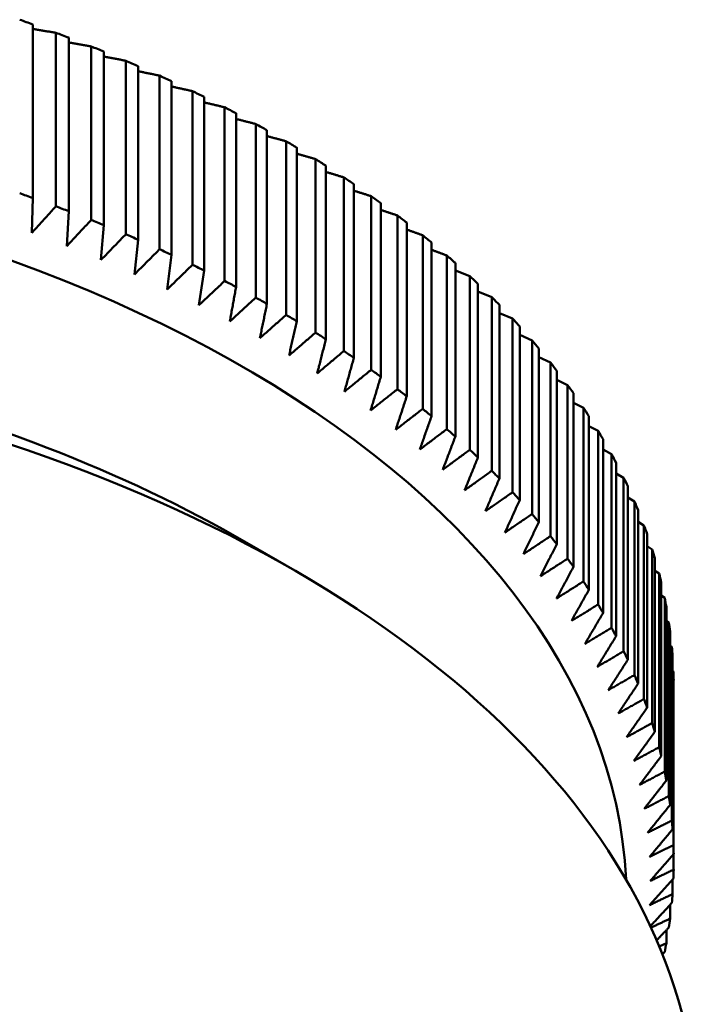
# Model space of a CAD drawing. Units: millimetres. Extents: x 0 to 105, y 0 to 149.
# Drawn here: x 91 to 92, y 100 to 102 of the extents above; entities that cross this region are included whole.
import ezdxf

# ---------------------------------------------------------------- set-up
doc = ezdxf.new("R2010")
doc.units = ezdxf.units.MM
doc.header["$LTSCALE"] = 0.5
doc.layers.add('Sichtbar (ISO)', color=7, linetype='Continuous', lineweight=50)

msp = doc.modelspace()

# ---------------------------------------------------------------- linework, layer by layer
at = {"layer": 'Sichtbar (ISO)'}
for p, q in [((90.96, 101.5483), (90.96, 101.9162)), ((91.0086, 101.8985), (91.0086, 101.5306)), ((91.036, 101.5202), (91.036, 101.8881)), ((91.0836, 101.8695), (91.0836, 101.5016)), ((91.1104, 101.4907), (91.1104, 101.8586)), ((91.1569, 101.8391), (91.1569, 101.4712)), ((91.1831, 101.4599), (91.1831, 101.8278)), ((91.2286, 101.8075), (91.2286, 101.4396)), ((91.2542, 101.4278), (91.2542, 101.7957)), ((91.2985, 101.7746), (91.2985, 101.4067)), ((91.3234, 101.3944), (91.3234, 101.7623)), ((91.3666, 101.7404), (91.3666, 101.3725)), ((91.3908, 101.3598), (91.3908, 101.7277)), ((91.4328, 101.705), (91.4328, 101.3371)), ((91.4563, 101.324), (91.4563, 101.6919)), ((91.497, 101.6684), (91.497, 101.3005)), ((91.5198, 101.287), (91.5198, 101.6549)), ((91.5592, 101.6307), (91.5592, 101.2628)), ((91.5813, 101.2489), (91.5813, 101.6168)), ((91.6194, 101.5919), (91.6194, 101.224)), ((91.6406, 101.2097), (91.6406, 101.5776)), ((90.9576, 101.4743), (90.96, 101.5483)), ((91.6773, 101.552), (91.6773, 101.1841)), ((91.6978, 101.1694), (91.6978, 101.5373)), ((91.0317, 101.4463), (91.036, 101.5202)), ((91.7331, 101.5111), (91.7331, 101.1432)), ((91.7527, 101.1281), (91.7527, 101.496)), ((91.1043, 101.4169), (91.1104, 101.4907)), ((91.1753, 101.3862), (91.1831, 101.4599)), ((91.7866, 101.4692), (91.7866, 101.1013)), ((91.8054, 101.0859), (91.8054, 101.4538)), ((91.2446, 101.3542), (91.2542, 101.4278)), ((91.8378, 101.4264), (91.8378, 101.0585)), ((91.8558, 101.0427), (91.8558, 101.4106)), ((91.3121, 101.321), (91.3234, 101.3944)), ((91.8558, 101.3945), (91.8866, 101.3826)), ((91.8866, 101.3826), (91.8866, 101.0147)), ((91.9037, 100.9986), (91.9037, 101.3665)), ((91.9037, 101.3498), (91.933, 101.338)), ((91.933, 101.338), (91.933, 100.9701)), ((91.9492, 100.9537), (91.9492, 101.3216)), ((91.9492, 101.3043), (91.977, 101.2926)), ((91.977, 101.2926), (91.977, 100.9247)), ((91.9923, 100.908), (91.9923, 101.2759)), ((91.9923, 101.2579), (92.0184, 101.2464)), ((92.0184, 101.2464), (92.0184, 100.8785)), ((92.0328, 100.8615), (92.0328, 101.2294)), ((92.0328, 101.2107), (92.0574, 101.1994)), ((92.0574, 101.1994), (92.0574, 100.8315)), ((92.0708, 100.8143), (92.0708, 101.1822)), ((92.0708, 101.1628), (92.0937, 101.1518)), ((92.0937, 101.1518), (92.0937, 100.7839)), ((92.1062, 100.7665), (92.1062, 101.1344)), ((92.1062, 101.1142), (92.1274, 101.1036)), ((92.1274, 101.1036), (92.1274, 100.7357)), ((92.139, 100.718), (92.139, 101.0859)), ((92.139, 101.0649), (92.1585, 101.0547)), ((92.1585, 101.0547), (92.1585, 100.6868)), ((92.1691, 100.669), (92.1691, 101.0369)), ((92.1691, 101.015), (92.1869, 101.0054)), ((92.1869, 101.0054), (92.1869, 100.6375)), ((92.1965, 100.6194), (92.1965, 100.9873)), ((92.1965, 100.9646), (92.2126, 100.9555)), ((92.2126, 100.9555), (92.2126, 100.5876)), ((92.2212, 100.5694), (92.2212, 100.9373)), ((92.2212, 100.9136), (92.2356, 100.9052)), ((92.2356, 100.9052), (92.2356, 100.5373)), ((92.2432, 100.519), (92.2432, 100.8869)), ((92.2432, 100.8622), (92.2558, 100.8545)), ((92.2558, 100.8545), (92.2558, 100.4866)), ((92.2624, 100.4681), (92.2624, 100.836)), ((91.4136, 100.8176), (91.5201, 100.7558)), ((92.2624, 100.8103), (92.2732, 100.8035)), ((92.2732, 100.8035), (92.2732, 100.4356)), ((92.2788, 100.417), (92.2788, 100.7849)), ((92.2788, 100.7581), (92.2878, 100.7521)), ((92.2878, 100.7521), (92.2878, 100.3842)), ((92.2924, 100.3656), (92.2924, 100.7335)), ((92.2924, 100.7055), (92.2997, 100.7006)), ((92.2997, 100.7006), (92.2997, 100.3327)), ((92.3032, 100.3139), (92.3032, 100.6818)), ((92.3032, 100.6527), (92.3087, 100.6488)), ((92.3087, 100.6488), (92.3087, 100.2809)), ((92.3112, 100.2621), (92.3112, 100.63)), ((92.3112, 100.5996), (92.3148, 100.5969)), ((92.3148, 100.5969), (92.3148, 100.229)), ((92.3164, 100.2102), (92.3164, 100.5781)), ((92.3164, 100.5464), (92.3182, 100.545)), ((92.3182, 100.545), (92.3182, 100.1771)), ((92.3187, 100.1582), (92.3187, 100.5261)), ((92.3187, 100.1582), (92.3187, 100.1251)), ((92.3164, 100.1042), (92.3164, 100.0731)), ((92.3112, 100.0503), (92.3112, 100.0211)), ((92.3032, 99.9967), (92.3032, 99.9693)), ((92.3032, 99.9693), (92.2881, 99.9623)), ((92.2949, 99.9458), (92.2997, 99.9506))]:
    msp.add_line(p, q, dxfattribs=at)
at = {"layer": 'Sichtbar (ISO)', "flags": 128}
for points in [[(90.96, 101.9063), (90.962, 101.906), (90.964, 101.9057), (90.966, 101.9053), (90.968, 101.905), (90.97, 101.9047), (90.972, 101.9044), (90.9741, 101.904), (90.9761, 101.9037), (90.9781, 101.9034), (90.9801, 101.9031), (90.9822, 101.9027), (90.9842, 101.9024), (90.9862, 101.9021), (90.9882, 101.9018), (90.9903, 101.9014), (90.9923, 101.9011), (90.9943, 101.9008), (90.9964, 101.9004), (90.9984, 101.9001), (91.0004, 101.8998), (91.0025, 101.8994), (91.0045, 101.8991), (91.0065, 101.8988), (91.0086, 101.8985)], [(91.036, 101.8779), (91.0379, 101.8775), (91.0399, 101.8772), (91.0419, 101.8769), (91.0438, 101.8765), (91.0458, 101.8762), (91.0478, 101.8758), (91.0498, 101.8755), (91.0517, 101.8751), (91.0537, 101.8748), (91.0557, 101.8744), (91.0577, 101.8741), (91.0597, 101.8737), (91.0616, 101.8734), (91.0636, 101.873), (91.0656, 101.8727), (91.0676, 101.8723), (91.0696, 101.872), (91.0716, 101.8716), (91.0736, 101.8712), (91.0756, 101.8709), (91.0776, 101.8705), (91.0796, 101.8702), (91.0816, 101.8698), (91.0836, 101.8695)], [(91.1104, 101.8481), (91.1123, 101.8477), (91.1142, 101.8474), (91.1161, 101.847), (91.1181, 101.8466), (91.12, 101.8463), (91.1219, 101.8459), (91.1239, 101.8455), (91.1258, 101.8451), (91.1277, 101.8448), (91.1297, 101.8444), (91.1316, 101.844), (91.1336, 101.8436), (91.1355, 101.8433), (91.1374, 101.8429), (91.1394, 101.8425), (91.1413, 101.8422), (91.1433, 101.8418), (91.1452, 101.8414), (91.1472, 101.841), (91.1491, 101.8406), (91.1511, 101.8403), (91.153, 101.8399), (91.155, 101.8395), (91.1569, 101.8391)], [(91.1831, 101.817), (91.185, 101.8166), (91.1869, 101.8162), (91.1888, 101.8158), (91.1907, 101.8154), (91.1925, 101.815), (91.1944, 101.8146), (91.1963, 101.8142), (91.1982, 101.8138), (91.2001, 101.8134), (91.202, 101.813), (91.2039, 101.8126), (91.2058, 101.8123), (91.2077, 101.8119), (91.2096, 101.8115), (91.2115, 101.8111), (91.2134, 101.8107), (91.2153, 101.8103), (91.2172, 101.8099), (91.2191, 101.8095), (91.221, 101.8091), (91.2229, 101.8087), (91.2248, 101.8083), (91.2267, 101.8079), (91.2286, 101.8075)], [(91.2542, 101.7845), (91.256, 101.7841), (91.2579, 101.7837), (91.2597, 101.7833), (91.2615, 101.7828), (91.2634, 101.7824), (91.2652, 101.782), (91.267, 101.7816), (91.2689, 101.7812), (91.2707, 101.7808), (91.2726, 101.7804), (91.2744, 101.78), (91.2763, 101.7796), (91.2781, 101.7791), (91.28, 101.7787), (91.2818, 101.7783), (91.2837, 101.7779), (91.2855, 101.7775), (91.2874, 101.7771), (91.2892, 101.7767), (91.2911, 101.7762), (91.293, 101.7758), (91.2948, 101.7754), (91.2967, 101.775), (91.2985, 101.7746)], [(91.3234, 101.7507), (91.3252, 101.7503), (91.327, 101.7499), (91.3288, 101.7494), (91.3306, 101.749), (91.3324, 101.7486), (91.3342, 101.7482), (91.336, 101.7477), (91.3378, 101.7473), (91.3396, 101.7469), (91.3414, 101.7464), (91.3432, 101.746), (91.345, 101.7456), (91.3468, 101.7452), (91.3486, 101.7447), (91.3504, 101.7443), (91.3522, 101.7439), (91.354, 101.7434), (91.3558, 101.743), (91.3576, 101.7426), (91.3594, 101.7421), (91.3612, 101.7417), (91.363, 101.7413), (91.3648, 101.7408), (91.3666, 101.7404)], [(91.3908, 101.7157), (91.3926, 101.7153), (91.3943, 101.7148), (91.3961, 101.7144), (91.3978, 101.7139), (91.3995, 101.7135), (91.4013, 101.713), (91.403, 101.7126), (91.4048, 101.7122), (91.4065, 101.7117), (91.4083, 101.7113), (91.41, 101.7108), (91.4118, 101.7104), (91.4135, 101.7099), (91.4153, 101.7095), (91.417, 101.709), (91.4188, 101.7086), (91.4205, 101.7081), (91.4223, 101.7077), (91.424, 101.7073), (91.4258, 101.7068), (91.4275, 101.7064), (91.4293, 101.7059), (91.4311, 101.7055), (91.4328, 101.705)], [(91.4563, 101.6795), (91.458, 101.679), (91.4597, 101.6785), (91.4614, 101.6781), (91.4631, 101.6776), (91.4648, 101.6772), (91.4665, 101.6767), (91.4681, 101.6763), (91.4698, 101.6758), (91.4715, 101.6753), (91.4732, 101.6749), (91.4749, 101.6744), (91.4766, 101.674), (91.4783, 101.6735), (91.48, 101.6731), (91.4817, 101.6726), (91.4834, 101.6721), (91.4851, 101.6717), (91.4868, 101.6712), (91.4885, 101.6708), (91.4902, 101.6703), (91.4919, 101.6698), (91.4936, 101.6694), (91.4953, 101.6689), (91.497, 101.6684)], [(91.5198, 101.642), (91.5215, 101.6416), (91.5231, 101.6411), (91.5247, 101.6406), (91.5264, 101.6402), (91.528, 101.6397), (91.5296, 101.6392), (91.5313, 101.6387), (91.5329, 101.6383), (91.5346, 101.6378), (91.5362, 101.6373), (91.5378, 101.6369), (91.5395, 101.6364), (91.5411, 101.6359), (91.5428, 101.6355), (91.5444, 101.635), (91.546, 101.6345), (91.5477, 101.634), (91.5493, 101.6336), (91.551, 101.6331), (91.5526, 101.6326), (91.5543, 101.6322), (91.5559, 101.6317), (91.5576, 101.6312), (91.5592, 101.6307)], [(91.5813, 101.6034), (91.5829, 101.603), (91.5844, 101.6025), (91.586, 101.602), (91.5876, 101.6015), (91.5892, 101.601), (91.5908, 101.6006), (91.5923, 101.6001), (91.5939, 101.5996), (91.5955, 101.5991), (91.5971, 101.5987), (91.5987, 101.5982), (91.6003, 101.5977), (91.6018, 101.5972), (91.6034, 101.5967), (91.605, 101.5963), (91.6066, 101.5958), (91.6082, 101.5953), (91.6098, 101.5948), (91.6114, 101.5943), (91.613, 101.5938), (91.6146, 101.5934), (91.6162, 101.5929), (91.6178, 101.5924), (91.6194, 101.5919)], [(91.6406, 101.5637), (91.6421, 101.5632), (91.6437, 101.5628), (91.6452, 101.5623), (91.6467, 101.5618), (91.6482, 101.5613), (91.6498, 101.5608), (91.6513, 101.5603), (91.6528, 101.5598), (91.6543, 101.5594), (91.6559, 101.5589), (91.6574, 101.5584), (91.6589, 101.5579), (91.6604, 101.5574), (91.662, 101.5569), (91.6635, 101.5564), (91.665, 101.556), (91.6666, 101.5555), (91.6681, 101.555), (91.6696, 101.5545), (91.6712, 101.554), (91.6727, 101.5535), (91.6742, 101.553), (91.6758, 101.5525), (91.6773, 101.552)], [(91.0086, 101.5306), (91.0064, 101.5282), (91.0043, 101.5258), (91.0022, 101.5235), (91, 101.5211), (90.9979, 101.5187), (90.9957, 101.5164), (90.9936, 101.514), (90.9915, 101.5117), (90.9893, 101.5093), (90.9872, 101.507), (90.9851, 101.5046), (90.983, 101.5023), (90.9808, 101.4999), (90.9787, 101.4976), (90.9766, 101.4953), (90.9745, 101.4929), (90.9724, 101.4906), (90.9702, 101.4883), (90.9681, 101.4859), (90.966, 101.4836), (90.9639, 101.4813), (90.9618, 101.479), (90.9597, 101.4766), (90.9576, 101.4743)], [(91.6978, 101.5229), (91.6993, 101.5225), (91.7007, 101.522), (91.7022, 101.5215), (91.7036, 101.521), (91.7051, 101.5205), (91.7066, 101.52), (91.708, 101.5195), (91.7095, 101.519), (91.711, 101.5185), (91.7124, 101.518), (91.7139, 101.5175), (91.7154, 101.5171), (91.7169, 101.5166), (91.7183, 101.5161), (91.7198, 101.5156), (91.7213, 101.5151), (91.7227, 101.5146), (91.7242, 101.5141), (91.7257, 101.5136), (91.7272, 101.5131), (91.7286, 101.5126), (91.7301, 101.5121), (91.7316, 101.5116), (91.7331, 101.5111)], [(91.0836, 101.5016), (91.0814, 101.4992), (91.0792, 101.4969), (91.077, 101.4946), (91.0749, 101.4923), (91.0727, 101.4899), (91.0705, 101.4876), (91.0684, 101.4853), (91.0662, 101.483), (91.064, 101.4807), (91.0619, 101.4784), (91.0597, 101.4761), (91.0575, 101.4738), (91.0554, 101.4715), (91.0532, 101.4692), (91.0511, 101.4669), (91.0489, 101.4646), (91.0468, 101.4623), (91.0446, 101.46), (91.0425, 101.4577), (91.0403, 101.4554), (91.0382, 101.4531), (91.036, 101.4508), (91.0339, 101.4485), (91.0317, 101.4463)], [(91.7527, 101.4811), (91.7541, 101.4806), (91.7556, 101.4801), (91.757, 101.4797), (91.7584, 101.4792), (91.7598, 101.4787), (91.7612, 101.4782), (91.7626, 101.4777), (91.764, 101.4772), (91.7654, 101.4767), (91.7668, 101.4762), (91.7682, 101.4757), (91.7696, 101.4752), (91.771, 101.4747), (91.7724, 101.4742), (91.7739, 101.4737), (91.7753, 101.4732), (91.7767, 101.4727), (91.7781, 101.4722), (91.7795, 101.4717), (91.7809, 101.4712), (91.7823, 101.4707), (91.7837, 101.4702), (91.7852, 101.4697), (91.7866, 101.4692)], [(91.1569, 101.4712), (91.1547, 101.4689), (91.1525, 101.4667), (91.1503, 101.4644), (91.1481, 101.4621), (91.1459, 101.4598), (91.1437, 101.4575), (91.1415, 101.4553), (91.1393, 101.453), (91.1371, 101.4507), (91.1349, 101.4484), (91.1327, 101.4462), (91.1305, 101.4439), (91.1283, 101.4416), (91.1262, 101.4394), (91.124, 101.4371), (91.1218, 101.4349), (91.1196, 101.4326), (91.1174, 101.4304), (91.1152, 101.4281), (91.1131, 101.4259), (91.1109, 101.4236), (91.1087, 101.4214), (91.1065, 101.4191), (91.1043, 101.4169)], [(91.2286, 101.4396), (91.2264, 101.4373), (91.2241, 101.4351), (91.2219, 101.4329), (91.2197, 101.4306), (91.2174, 101.4284), (91.2152, 101.4261), (91.213, 101.4239), (91.2107, 101.4217), (91.2085, 101.4194), (91.2063, 101.4172), (91.2041, 101.415), (91.2019, 101.4127), (91.1996, 101.4105), (91.1974, 101.4083), (91.1952, 101.4061), (91.193, 101.4039), (91.1908, 101.4016), (91.1886, 101.3994), (91.1863, 101.3972), (91.1841, 101.395), (91.1819, 101.3928), (91.1797, 101.3906), (91.1775, 101.3884), (91.1753, 101.3862)], [(91.8054, 101.4383), (91.8068, 101.4378), (91.8081, 101.4373), (91.8094, 101.4368), (91.8108, 101.4363), (91.8121, 101.4358), (91.8135, 101.4353), (91.8148, 101.4348), (91.8162, 101.4343), (91.8175, 101.4339), (91.8189, 101.4334), (91.8202, 101.4329), (91.8216, 101.4324), (91.8229, 101.4319), (91.8242, 101.4314), (91.8256, 101.4309), (91.8269, 101.4304), (91.8283, 101.4299), (91.8297, 101.4294), (91.831, 101.4289), (91.8324, 101.4284), (91.8337, 101.4279), (91.8351, 101.4274), (91.8364, 101.4269), (91.8378, 101.4264)], [(91.2985, 101.4067), (91.2963, 101.4045), (91.294, 101.4023), (91.2917, 101.4001), (91.2895, 101.3979), (91.2872, 101.3957), (91.285, 101.3935), (91.2827, 101.3913), (91.2804, 101.3891), (91.2782, 101.3869), (91.2759, 101.3847), (91.2737, 101.3825), (91.2714, 101.3803), (91.2692, 101.3781), (91.2669, 101.3759), (91.2647, 101.3738), (91.2625, 101.3716), (91.2602, 101.3694), (91.258, 101.3672), (91.2557, 101.3651), (91.2535, 101.3629), (91.2513, 101.3607), (91.249, 101.3586), (91.2468, 101.3564), (91.2446, 101.3542)], [(91.3666, 101.3725), (91.3643, 101.3703), (91.362, 101.3682), (91.3598, 101.366), (91.3575, 101.3638), (91.3552, 101.3617), (91.3529, 101.3595), (91.3506, 101.3574), (91.3483, 101.3552), (91.3461, 101.3531), (91.3438, 101.3509), (91.3415, 101.3488), (91.3392, 101.3466), (91.337, 101.3445), (91.3347, 101.3423), (91.3324, 101.3402), (91.3301, 101.3381), (91.3279, 101.3359), (91.3256, 101.3338), (91.3234, 101.3317), (91.3211, 101.3295), (91.3188, 101.3274), (91.3166, 101.3253), (91.3143, 101.3232), (91.3121, 101.321)], [(91.3777, 101.2867), (91.3782, 101.2897), (91.3788, 101.2927), (91.3793, 101.2957), (91.3799, 101.2987), (91.3804, 101.3018), (91.381, 101.3048), (91.3815, 101.3078), (91.3821, 101.3109), (91.3826, 101.3139), (91.3832, 101.3169), (91.3837, 101.32), (91.3842, 101.323), (91.3848, 101.3261), (91.3853, 101.3291), (91.3859, 101.3322), (91.3864, 101.3353), (91.387, 101.3383), (91.3875, 101.3414), (91.3881, 101.3444), (91.3886, 101.3475), (91.3892, 101.3506), (91.3897, 101.3537), (91.3903, 101.3567), (91.3908, 101.3598)], [(91.4328, 101.3371), (91.4305, 101.335), (91.4282, 101.3329), (91.4259, 101.3307), (91.4236, 101.3286), (91.4213, 101.3265), (91.4189, 101.3244), (91.4166, 101.3223), (91.4143, 101.3202), (91.412, 101.3181), (91.4097, 101.316), (91.4074, 101.3138), (91.4051, 101.3117), (91.4028, 101.3096), (91.4005, 101.3075), (91.3983, 101.3054), (91.396, 101.3033), (91.3937, 101.3013), (91.3914, 101.2992), (91.3891, 101.2971), (91.3868, 101.295), (91.3845, 101.2929), (91.3823, 101.2908), (91.38, 101.2887), (91.3777, 101.2867)], [(91.4414, 101.2511), (91.442, 101.2541), (91.4427, 101.2571), (91.4433, 101.2601), (91.4439, 101.2631), (91.4445, 101.2662), (91.4451, 101.2692), (91.4458, 101.2722), (91.4464, 101.2752), (91.447, 101.2782), (91.4476, 101.2813), (91.4482, 101.2843), (91.4489, 101.2873), (91.4495, 101.2904), (91.4501, 101.2934), (91.4507, 101.2965), (91.4513, 101.2995), (91.452, 101.3026), (91.4526, 101.3056), (91.4532, 101.3087), (91.4538, 101.3117), (91.4545, 101.3148), (91.4551, 101.3179), (91.4557, 101.3209), (91.4563, 101.324)], [(91.497, 101.3005), (91.4947, 101.2985), (91.4924, 101.2964), (91.49, 101.2943), (91.4877, 101.2922), (91.4854, 101.2902), (91.483, 101.2881), (91.4807, 101.286), (91.4784, 101.2839), (91.4761, 101.2819), (91.4738, 101.2798), (91.4714, 101.2777), (91.4691, 101.2757), (91.4668, 101.2736), (91.4645, 101.2716), (91.4622, 101.2695), (91.4599, 101.2675), (91.4576, 101.2654), (91.4552, 101.2633), (91.4529, 101.2613), (91.4506, 101.2593), (91.4483, 101.2572), (91.446, 101.2552), (91.4437, 101.2531), (91.4414, 101.2511)], [(91.5032, 101.2144), (91.5039, 101.2174), (91.5046, 101.2204), (91.5053, 101.2234), (91.5059, 101.2264), (91.5066, 101.2294), (91.5073, 101.2324), (91.508, 101.2354), (91.5087, 101.2384), (91.5094, 101.2414), (91.5101, 101.2445), (91.5108, 101.2475), (91.5115, 101.2505), (91.5122, 101.2535), (91.5129, 101.2566), (91.5136, 101.2596), (91.5143, 101.2626), (91.5149, 101.2657), (91.5156, 101.2687), (91.5163, 101.2717), (91.517, 101.2748), (91.5177, 101.2778), (91.5184, 101.2809), (91.5191, 101.2839), (91.5198, 101.287)], [(91.5592, 101.2628), (91.5569, 101.2608), (91.5545, 101.2588), (91.5522, 101.2567), (91.5498, 101.2547), (91.5475, 101.2527), (91.5451, 101.2506), (91.5428, 101.2486), (91.5404, 101.2466), (91.5381, 101.2445), (91.5358, 101.2425), (91.5334, 101.2405), (91.5311, 101.2385), (91.5288, 101.2365), (91.5264, 101.2344), (91.5241, 101.2324), (91.5218, 101.2304), (91.5194, 101.2284), (91.5171, 101.2264), (91.5148, 101.2244), (91.5125, 101.2224), (91.5101, 101.2204), (91.5078, 101.2184), (91.5055, 101.2164), (91.5032, 101.2144)], [(91.5629, 101.1766), (91.5637, 101.1796), (91.5644, 101.1826), (91.5652, 101.1855), (91.566, 101.1885), (91.5667, 101.1915), (91.5675, 101.1945), (91.5682, 101.1975), (91.569, 101.2005), (91.5698, 101.2035), (91.5705, 101.2065), (91.5713, 101.2095), (91.5721, 101.2125), (91.5728, 101.2156), (91.5736, 101.2186), (91.5744, 101.2216), (91.5751, 101.2246), (91.5759, 101.2276), (91.5767, 101.2307), (91.5774, 101.2337), (91.5782, 101.2367), (91.579, 101.2398), (91.5797, 101.2428), (91.5805, 101.2458), (91.5813, 101.2489)], [(91.6194, 101.224), (91.617, 101.222), (91.6146, 101.22), (91.6122, 101.218), (91.6099, 101.216), (91.6075, 101.214), (91.6052, 101.2121), (91.6028, 101.2101), (91.6004, 101.2081), (91.5981, 101.2061), (91.5957, 101.2041), (91.5934, 101.2021), (91.591, 101.2002), (91.5887, 101.1982), (91.5863, 101.1962), (91.584, 101.1942), (91.5816, 101.1923), (91.5793, 101.1903), (91.5769, 101.1883), (91.5746, 101.1864), (91.5723, 101.1844), (91.5699, 101.1825), (91.5676, 101.1805), (91.5653, 101.1785), (91.5629, 101.1766)], [(91.6206, 101.1377), (91.6214, 101.1407), (91.6222, 101.1437), (91.623, 101.1466), (91.6239, 101.1496), (91.6247, 101.1526), (91.6255, 101.1556), (91.6264, 101.1586), (91.6272, 101.1615), (91.628, 101.1645), (91.6289, 101.1675), (91.6297, 101.1705), (91.6305, 101.1735), (91.6314, 101.1765), (91.6322, 101.1795), (91.6331, 101.1825), (91.6339, 101.1855), (91.6347, 101.1885), (91.6356, 101.1915), (91.6364, 101.1946), (91.6373, 101.1976), (91.6381, 101.2006), (91.6389, 101.2036), (91.6398, 101.2066), (91.6406, 101.2097)], [(91.6773, 101.1841), (91.6749, 101.1822), (91.6726, 101.1802), (91.6702, 101.1783), (91.6678, 101.1763), (91.6654, 101.1744), (91.663, 101.1724), (91.6607, 101.1705), (91.6583, 101.1685), (91.6559, 101.1666), (91.6535, 101.1647), (91.6512, 101.1627), (91.6488, 101.1608), (91.6464, 101.1589), (91.6441, 101.1569), (91.6417, 101.155), (91.6394, 101.1531), (91.637, 101.1512), (91.6347, 101.1492), (91.6323, 101.1473), (91.6299, 101.1454), (91.6276, 101.1435), (91.6252, 101.1416), (91.6229, 101.1396), (91.6206, 101.1377)], [(91.676, 101.0978), (91.6769, 101.1008), (91.6778, 101.1037), (91.6787, 101.1067), (91.6796, 101.1097), (91.6805, 101.1126), (91.6814, 101.1156), (91.6823, 101.1186), (91.6833, 101.1215), (91.6842, 101.1245), (91.6851, 101.1275), (91.686, 101.1305), (91.6869, 101.1334), (91.6878, 101.1364), (91.6887, 101.1394), (91.6896, 101.1424), (91.6905, 101.1454), (91.6914, 101.1484), (91.6923, 101.1514), (91.6932, 101.1544), (91.6941, 101.1574), (91.6951, 101.1604), (91.696, 101.1634), (91.6969, 101.1664), (91.6978, 101.1694)], [(91.7331, 101.1432), (91.7307, 101.1413), (91.7283, 101.1394), (91.7259, 101.1375), (91.7235, 101.1356), (91.7211, 101.1337), (91.7187, 101.1318), (91.7163, 101.1299), (91.714, 101.128), (91.7116, 101.1261), (91.7092, 101.1242), (91.7068, 101.1223), (91.7044, 101.1204), (91.7021, 101.1185), (91.6997, 101.1166), (91.6973, 101.1147), (91.6949, 101.1129), (91.6926, 101.111), (91.6902, 101.1091), (91.6878, 101.1072), (91.6855, 101.1053), (91.6831, 101.1035), (91.6808, 101.1016), (91.6784, 101.0997), (91.676, 101.0978)], [(91.7293, 101.057), (91.7303, 101.0599), (91.7313, 101.0628), (91.7322, 101.0658), (91.7332, 101.0687), (91.7342, 101.0717), (91.7351, 101.0746), (91.7361, 101.0776), (91.7371, 101.0805), (91.7381, 101.0835), (91.739, 101.0864), (91.74, 101.0894), (91.741, 101.0924), (91.742, 101.0953), (91.7429, 101.0983), (91.7439, 101.1013), (91.7449, 101.1043), (91.7459, 101.1072), (91.7469, 101.1102), (91.7478, 101.1132), (91.7488, 101.1162), (91.7498, 101.1192), (91.7508, 101.1222), (91.7518, 101.1251), (91.7527, 101.1281)], [(91.7866, 101.1013), (91.7842, 101.0994), (91.7818, 101.0976), (91.7794, 101.0957), (91.777, 101.0939), (91.7746, 101.092), (91.7722, 101.0901), (91.7698, 101.0883), (91.7674, 101.0864), (91.765, 101.0846), (91.7626, 101.0827), (91.7602, 101.0809), (91.7578, 101.079), (91.7554, 101.0772), (91.7531, 101.0753), (91.7507, 101.0735), (91.7483, 101.0716), (91.7459, 101.0698), (91.7435, 101.068), (91.7412, 101.0661), (91.7388, 101.0643), (91.7364, 101.0625), (91.7341, 101.0606), (91.7317, 101.0588), (91.7293, 101.057)], [(91.7804, 101.0152), (91.7814, 101.0181), (91.7824, 101.021), (91.7835, 101.0239), (91.7845, 101.0268), (91.7855, 101.0298), (91.7866, 101.0327), (91.7876, 101.0356), (91.7887, 101.0386), (91.7897, 101.0415), (91.7907, 101.0445), (91.7918, 101.0474), (91.7928, 101.0503), (91.7939, 101.0533), (91.7949, 101.0562), (91.796, 101.0592), (91.797, 101.0621), (91.7981, 101.0651), (91.7991, 101.0681), (91.8002, 101.071), (91.8012, 101.074), (91.8023, 101.077), (91.8033, 101.0799), (91.8044, 101.0829), (91.8054, 101.0859)], [(91.8378, 101.0585), (91.8354, 101.0566), (91.8329, 101.0548), (91.8305, 101.053), (91.8281, 101.0512), (91.8257, 101.0494), (91.8233, 101.0475), (91.8209, 101.0457), (91.8185, 101.0439), (91.8161, 101.0421), (91.8137, 101.0403), (91.8113, 101.0385), (91.8089, 101.0367), (91.8065, 101.0349), (91.8042, 101.0331), (91.8018, 101.0313), (91.7994, 101.0295), (91.797, 101.0277), (91.7946, 101.0259), (91.7922, 101.0241), (91.7899, 101.0223), (91.7875, 101.0205), (91.7851, 101.0187), (91.7827, 101.0169), (91.7804, 101.0152)], [(91.8291, 100.9724), (91.8302, 100.9753), (91.8313, 100.9782), (91.8324, 100.9811), (91.8335, 100.9841), (91.8346, 100.987), (91.8357, 100.9899), (91.8368, 100.9928), (91.8379, 100.9957), (91.839, 100.9986), (91.8401, 101.0015), (91.8412, 101.0045), (91.8424, 101.0074), (91.8435, 101.0103), (91.8446, 101.0133), (91.8457, 101.0162), (91.8468, 101.0191), (91.8479, 101.0221), (91.849, 101.025), (91.8502, 101.0279), (91.8513, 101.0309), (91.8524, 101.0338), (91.8535, 101.0368), (91.8546, 101.0397), (91.8558, 101.0427)], [(91.8866, 101.0147), (91.8842, 101.0129), (91.8818, 101.0112), (91.8794, 101.0094), (91.8769, 101.0076), (91.8745, 101.0058), (91.8721, 101.0041), (91.8697, 101.0023), (91.8673, 101.0005), (91.8649, 100.9987), (91.8625, 100.997), (91.8601, 100.9952), (91.8577, 100.9935), (91.8553, 100.9917), (91.8529, 100.9899), (91.8505, 100.9882), (91.8481, 100.9864), (91.8458, 100.9847), (91.8434, 100.9829), (91.841, 100.9812), (91.8386, 100.9794), (91.8362, 100.9777), (91.8338, 100.9759), (91.8315, 100.9742), (91.8291, 100.9724)], [(91.8755, 100.9289), (91.8766, 100.9318), (91.8778, 100.9346), (91.879, 100.9375), (91.8801, 100.9404), (91.8813, 100.9433), (91.8825, 100.9462), (91.8836, 100.9491), (91.8848, 100.952), (91.886, 100.9549), (91.8872, 100.9578), (91.8883, 100.9607), (91.8895, 100.9636), (91.8907, 100.9665), (91.8919, 100.9694), (91.8931, 100.9723), (91.8942, 100.9752), (91.8954, 100.9781), (91.8966, 100.9811), (91.8978, 100.984), (91.899, 100.9869), (91.9002, 100.9898), (91.9013, 100.9928), (91.9025, 100.9957), (91.9037, 100.9986)], [(91.933, 100.9701), (91.9306, 100.9684), (91.9282, 100.9666), (91.9258, 100.9649), (91.9234, 100.9632), (91.9209, 100.9614), (91.9185, 100.9597), (91.9161, 100.958), (91.9137, 100.9562), (91.9113, 100.9545), (91.9089, 100.9528), (91.9065, 100.9511), (91.9041, 100.9494), (91.9017, 100.9476), (91.8993, 100.9459), (91.8969, 100.9442), (91.8945, 100.9425), (91.8921, 100.9408), (91.8897, 100.9391), (91.8874, 100.9374), (91.885, 100.9357), (91.8826, 100.934), (91.8802, 100.9323), (91.8778, 100.9306), (91.8755, 100.9289)], [(91.9194, 100.8845), (91.9207, 100.8873), (91.9219, 100.8902), (91.9231, 100.8931), (91.9244, 100.8959), (91.9256, 100.8988), (91.9268, 100.9017), (91.9281, 100.9045), (91.9293, 100.9074), (91.9305, 100.9103), (91.9318, 100.9132), (91.933, 100.916), (91.9343, 100.9189), (91.9355, 100.9218), (91.9368, 100.9247), (91.938, 100.9276), (91.9392, 100.9305), (91.9405, 100.9334), (91.9417, 100.9363), (91.943, 100.9392), (91.9442, 100.9421), (91.9455, 100.945), (91.9467, 100.9479), (91.948, 100.9508), (91.9492, 100.9537)], [(91.977, 100.9247), (91.9746, 100.923), (91.9721, 100.9213), (91.9697, 100.9196), (91.9673, 100.9179), (91.9649, 100.9162), (91.9625, 100.9145), (91.9601, 100.9128), (91.9577, 100.9112), (91.9553, 100.9095), (91.9529, 100.9078), (91.9505, 100.9061), (91.9481, 100.9045), (91.9457, 100.9028), (91.9433, 100.9011), (91.9409, 100.8994), (91.9385, 100.8978), (91.9361, 100.8961), (91.9337, 100.8944), (91.9313, 100.8928), (91.9289, 100.8911), (91.9266, 100.8895), (91.9242, 100.8878), (91.9218, 100.8861), (91.9194, 100.8845)], [(91.9609, 100.8393), (91.9622, 100.8421), (91.9635, 100.845), (91.9648, 100.8478), (91.9661, 100.8507), (91.9674, 100.8535), (91.9687, 100.8564), (91.97, 100.8592), (91.9713, 100.862), (91.9726, 100.8649), (91.9739, 100.8678), (91.9753, 100.8706), (91.9766, 100.8735), (91.9779, 100.8763), (91.9792, 100.8792), (91.9805, 100.8821), (91.9818, 100.8849), (91.9831, 100.8878), (91.9844, 100.8907), (91.9857, 100.8936), (91.987, 100.8964), (91.9884, 100.8993), (91.9897, 100.9022), (91.991, 100.9051), (91.9923, 100.908)], [(92.0184, 100.8785), (92.016, 100.8768), (92.0136, 100.8752), (92.0112, 100.8735), (92.0088, 100.8719), (92.0064, 100.8702), (92.004, 100.8686), (92.0016, 100.8669), (91.9992, 100.8653), (91.9968, 100.8637), (91.9944, 100.862), (91.992, 100.8604), (91.9896, 100.8588), (91.9872, 100.8571), (91.9848, 100.8555), (91.9824, 100.8539), (91.98, 100.8523), (91.9776, 100.8506), (91.9752, 100.849), (91.9728, 100.8474), (91.9705, 100.8458), (91.9681, 100.8442), (91.9657, 100.8425), (91.9633, 100.8409), (91.9609, 100.8393)], [(92, 100.7934), (92.0014, 100.7962), (92.0027, 100.799), (92.0041, 100.8019), (92.0054, 100.8047), (92.0068, 100.8075), (92.0082, 100.8103), (92.0095, 100.8131), (92.0109, 100.816), (92.0122, 100.8188), (92.0136, 100.8216), (92.015, 100.8245), (92.0163, 100.8273), (92.0177, 100.8301), (92.0191, 100.833), (92.0205, 100.8358), (92.0218, 100.8387), (92.0232, 100.8415), (92.0246, 100.8444), (92.026, 100.8472), (92.0273, 100.8501), (92.0287, 100.8529), (92.0301, 100.8558), (92.0315, 100.8587), (92.0328, 100.8615)], [(92.0574, 100.8315), (92.0549, 100.8299), (92.0525, 100.8283), (92.0501, 100.8267), (92.0477, 100.8251), (92.0453, 100.8235), (92.0429, 100.8219), (92.0405, 100.8203), (92.0381, 100.8187), (92.0357, 100.8171), (92.0333, 100.8155), (92.0309, 100.8139), (92.0285, 100.8124), (92.0262, 100.8108), (92.0238, 100.8092), (92.0214, 100.8076), (92.019, 100.806), (92.0166, 100.8044), (92.0142, 100.8029), (92.0119, 100.8013), (92.0095, 100.7997), (92.0071, 100.7981), (92.0047, 100.7966), (92.0024, 100.795), (92, 100.7934)], [(92.0365, 100.7468), (92.0379, 100.7496), (92.0394, 100.7524), (92.0408, 100.7552), (92.0422, 100.758), (92.0436, 100.7608), (92.045, 100.7636), (92.0465, 100.7664), (92.0479, 100.7692), (92.0493, 100.772), (92.0507, 100.7748), (92.0522, 100.7776), (92.0536, 100.7804), (92.055, 100.7832), (92.0565, 100.786), (92.0579, 100.7889), (92.0593, 100.7917), (92.0608, 100.7945), (92.0622, 100.7973), (92.0636, 100.8002), (92.0651, 100.803), (92.0665, 100.8058), (92.068, 100.8087), (92.0694, 100.8115), (92.0708, 100.8143)], [(92.0937, 100.7839), (92.0913, 100.7823), (92.0889, 100.7808), (92.0865, 100.7792), (92.0841, 100.7777), (92.0817, 100.7761), (92.0793, 100.7746), (92.0769, 100.773), (92.0745, 100.7715), (92.0721, 100.7699), (92.0697, 100.7684), (92.0674, 100.7668), (92.065, 100.7653), (92.0626, 100.7637), (92.0602, 100.7622), (92.0578, 100.7606), (92.0555, 100.7591), (92.0531, 100.7576), (92.0507, 100.756), (92.0483, 100.7545), (92.046, 100.753), (92.0436, 100.7514), (92.0412, 100.7499), (92.0389, 100.7484), (92.0365, 100.7468)], [(92.0705, 100.6996), (92.072, 100.7024), (92.0734, 100.7051), (92.0749, 100.7079), (92.0764, 100.7107), (92.0779, 100.7134), (92.0794, 100.7162), (92.0808, 100.719), (92.0823, 100.7218), (92.0838, 100.7245), (92.0853, 100.7273), (92.0868, 100.7301), (92.0883, 100.7329), (92.0898, 100.7357), (92.0913, 100.7385), (92.0928, 100.7412), (92.0942, 100.744), (92.0957, 100.7468), (92.0972, 100.7496), (92.0987, 100.7524), (92.1002, 100.7552), (92.1017, 100.7581), (92.1032, 100.7609), (92.1047, 100.7637), (92.1062, 100.7665)], [(92.1274, 100.7357), (92.125, 100.7341), (92.1226, 100.7326), (92.1203, 100.7311), (92.1179, 100.7296), (92.1155, 100.7281), (92.1131, 100.7266), (92.1107, 100.7251), (92.1083, 100.7236), (92.106, 100.722), (92.1036, 100.7205), (92.1012, 100.719), (92.0988, 100.7175), (92.0965, 100.716), (92.0941, 100.7145), (92.0917, 100.713), (92.0893, 100.7115), (92.087, 100.71), (92.0846, 100.7086), (92.0823, 100.7071), (92.0799, 100.7056), (92.0775, 100.7041), (92.0752, 100.7026), (92.0728, 100.7011), (92.0705, 100.6996)], [(92.1018, 100.6518), (92.1034, 100.6546), (92.1049, 100.6573), (92.1065, 100.66), (92.108, 100.6628), (92.1095, 100.6655), (92.1111, 100.6682), (92.1126, 100.671), (92.1142, 100.6737), (92.1157, 100.6765), (92.1172, 100.6792), (92.1188, 100.682), (92.1203, 100.6847), (92.1219, 100.6875), (92.1234, 100.6903), (92.125, 100.693), (92.1265, 100.6958), (92.1281, 100.6986), (92.1297, 100.7013), (92.1312, 100.7041), (92.1328, 100.7069), (92.1343, 100.7097), (92.1359, 100.7125), (92.1374, 100.7152), (92.139, 100.718)], [(92.1585, 100.6868), (92.1561, 100.6854), (92.1537, 100.6839), (92.1514, 100.6824), (92.149, 100.6809), (92.1466, 100.6795), (92.1442, 100.678), (92.1419, 100.6765), (92.1395, 100.6751), (92.1371, 100.6736), (92.1348, 100.6721), (92.1324, 100.6707), (92.13, 100.6692), (92.1277, 100.6678), (92.1253, 100.6663), (92.123, 100.6648), (92.1206, 100.6634), (92.1183, 100.6619), (92.1159, 100.6605), (92.1136, 100.659), (92.1112, 100.6576), (92.1089, 100.6562), (92.1065, 100.6547), (92.1042, 100.6533), (92.1018, 100.6518)], [(92.1306, 100.6035), (92.1322, 100.6062), (92.1338, 100.6089), (92.1354, 100.6116), (92.137, 100.6143), (92.1386, 100.617), (92.1402, 100.6197), (92.1418, 100.6224), (92.1434, 100.6252), (92.145, 100.6279), (92.1466, 100.6306), (92.1482, 100.6333), (92.1498, 100.6361), (92.1514, 100.6388), (92.153, 100.6415), (92.1546, 100.6443), (92.1562, 100.647), (92.1578, 100.6497), (92.1594, 100.6525), (92.161, 100.6552), (92.1626, 100.658), (92.1643, 100.6607), (92.1659, 100.6635), (92.1675, 100.6662), (92.1691, 100.669)], [(92.1869, 100.6375), (92.1845, 100.636), (92.1822, 100.6346), (92.1798, 100.6332), (92.1774, 100.6317), (92.1751, 100.6303), (92.1727, 100.6289), (92.1704, 100.6275), (92.168, 100.626), (92.1657, 100.6246), (92.1633, 100.6232), (92.161, 100.6218), (92.1586, 100.6204), (92.1563, 100.6189), (92.1539, 100.6175), (92.1516, 100.6161), (92.1493, 100.6147), (92.1469, 100.6133), (92.1446, 100.6119), (92.1422, 100.6105), (92.1399, 100.6091), (92.1376, 100.6077), (92.1352, 100.6063), (92.1329, 100.6049), (92.1306, 100.6035)], [(92.1567, 100.5546), (92.1583, 100.5573), (92.16, 100.56), (92.1616, 100.5627), (92.1633, 100.5653), (92.1649, 100.568), (92.1666, 100.5707), (92.1682, 100.5734), (92.1699, 100.5761), (92.1715, 100.5788), (92.1732, 100.5815), (92.1749, 100.5842), (92.1765, 100.5869), (92.1782, 100.5896), (92.1798, 100.5923), (92.1815, 100.595), (92.1832, 100.5977), (92.1848, 100.6004), (92.1865, 100.6031), (92.1882, 100.6058), (92.1898, 100.6085), (92.1915, 100.6113), (92.1932, 100.614), (92.1949, 100.6167), (92.1965, 100.6194)], [(92.2126, 100.5876), (92.2102, 100.5862), (92.2079, 100.5848), (92.2056, 100.5834), (92.2032, 100.582), (92.2009, 100.5807), (92.1985, 100.5793), (92.1962, 100.5779), (92.1938, 100.5765), (92.1915, 100.5751), (92.1892, 100.5738), (92.1868, 100.5724), (92.1845, 100.571), (92.1822, 100.5696), (92.1799, 100.5683), (92.1775, 100.5669), (92.1752, 100.5655), (92.1729, 100.5642), (92.1706, 100.5628), (92.1683, 100.5614), (92.1659, 100.5601), (92.1636, 100.5587), (92.1613, 100.5573), (92.159, 100.556), (92.1567, 100.5546)], [(92.1801, 100.5053), (92.1818, 100.508), (92.1835, 100.5106), (92.1852, 100.5133), (92.1869, 100.5159), (92.1886, 100.5186), (92.1903, 100.5212), (92.192, 100.5239), (92.1937, 100.5265), (92.1954, 100.5292), (92.1972, 100.5319), (92.1989, 100.5345), (92.2006, 100.5372), (92.2023, 100.5399), (92.204, 100.5425), (92.2057, 100.5452), (92.2074, 100.5479), (92.2092, 100.5506), (92.2109, 100.5533), (92.2126, 100.5559), (92.2143, 100.5586), (92.2161, 100.5613), (92.2178, 100.564), (92.2195, 100.5667), (92.2212, 100.5694)], [(92.2356, 100.5373), (92.2332, 100.5359), (92.2309, 100.5346), (92.2286, 100.5333), (92.2262, 100.5319), (92.2239, 100.5306), (92.2216, 100.5292), (92.2193, 100.5279), (92.217, 100.5265), (92.2146, 100.5252), (92.2123, 100.5239), (92.21, 100.5225), (92.2077, 100.5212), (92.2054, 100.5199), (92.2031, 100.5186), (92.2008, 100.5172), (92.1985, 100.5159), (92.1962, 100.5146), (92.1939, 100.5132), (92.1916, 100.5119), (92.1893, 100.5106), (92.187, 100.5093), (92.1847, 100.508), (92.1824, 100.5066), (92.1801, 100.5053)], [(92.2008, 100.4556), (92.2026, 100.4582), (92.2043, 100.4609), (92.2061, 100.4635), (92.2078, 100.4661), (92.2096, 100.4687), (92.2113, 100.4713), (92.2131, 100.474), (92.2149, 100.4766), (92.2166, 100.4792), (92.2184, 100.4819), (92.2202, 100.4845), (92.2219, 100.4871), (92.2237, 100.4898), (92.2254, 100.4924), (92.2272, 100.4951), (92.229, 100.4977), (92.2308, 100.5003), (92.2325, 100.503), (92.2343, 100.5057), (92.2361, 100.5083), (92.2379, 100.511), (92.2396, 100.5136), (92.2414, 100.5163), (92.2432, 100.519)], [(92.2558, 100.4866), (92.2534, 100.4853), (92.2511, 100.484), (92.2488, 100.4827), (92.2465, 100.4814), (92.2442, 100.4801), (92.2419, 100.4788), (92.2396, 100.4775), (92.2373, 100.4762), (92.235, 100.4749), (92.2327, 100.4736), (92.2305, 100.4723), (92.2282, 100.471), (92.2259, 100.4697), (92.2236, 100.4684), (92.2213, 100.4672), (92.219, 100.4659), (92.2167, 100.4646), (92.2145, 100.4633), (92.2122, 100.462), (92.2099, 100.4607), (92.2076, 100.4595), (92.2054, 100.4582), (92.2031, 100.4569), (92.2008, 100.4556)], [(92.2188, 100.4056), (92.2206, 100.4082), (92.2224, 100.4108), (92.2242, 100.4133), (92.226, 100.4159), (92.2278, 100.4185), (92.2296, 100.4211), (92.2314, 100.4237), (92.2333, 100.4263), (92.2351, 100.4289), (92.2369, 100.4315), (92.2387, 100.4341), (92.2405, 100.4367), (92.2423, 100.4393), (92.2441, 100.4419), (92.246, 100.4445), (92.2478, 100.4471), (92.2496, 100.4498), (92.2514, 100.4524), (92.2533, 100.455), (92.2551, 100.4576), (92.2569, 100.4602), (92.2587, 100.4629), (92.2606, 100.4655), (92.2624, 100.4681)], [(92.2732, 100.4356), (92.2709, 100.4343), (92.2686, 100.433), (92.2663, 100.4318), (92.2641, 100.4305), (92.2618, 100.4293), (92.2595, 100.428), (92.2572, 100.4267), (92.255, 100.4255), (92.2527, 100.4242), (92.2504, 100.423), (92.2481, 100.4217), (92.2459, 100.4205), (92.2436, 100.4192), (92.2414, 100.418), (92.2391, 100.4167), (92.2368, 100.4155), (92.2346, 100.4143), (92.2323, 100.413), (92.2301, 100.4118), (92.2278, 100.4105), (92.2256, 100.4093), (92.2233, 100.4081), (92.2211, 100.4068), (92.2188, 100.4056)], [(92.2341, 100.3552), (92.2359, 100.3578), (92.2378, 100.3603), (92.2396, 100.3629), (92.2415, 100.3654), (92.2433, 100.368), (92.2452, 100.3706), (92.247, 100.3731), (92.2489, 100.3757), (92.2508, 100.3782), (92.2526, 100.3808), (92.2545, 100.3834), (92.2563, 100.386), (92.2582, 100.3885), (92.2601, 100.3911), (92.2619, 100.3937), (92.2638, 100.3963), (92.2657, 100.3988), (92.2676, 100.4014), (92.2694, 100.404), (92.2713, 100.4066), (92.2732, 100.4092), (92.2751, 100.4118), (92.2769, 100.4144), (92.2788, 100.417)], [(92.2878, 100.3842), (92.2856, 100.383), (92.2833, 100.3818), (92.2811, 100.3806), (92.2788, 100.3794), (92.2765, 100.3781), (92.2743, 100.3769), (92.272, 100.3757), (92.2698, 100.3745), (92.2676, 100.3733), (92.2653, 100.3721), (92.2631, 100.3709), (92.2608, 100.3697), (92.2586, 100.3684), (92.2564, 100.3672), (92.2541, 100.366), (92.2519, 100.3648), (92.2497, 100.3636), (92.2474, 100.3624), (92.2452, 100.3612), (92.243, 100.36), (92.2407, 100.3588), (92.2385, 100.3576), (92.2363, 100.3564), (92.2341, 100.3552)], [(92.2466, 100.3047), (92.2485, 100.3072), (92.2504, 100.3097), (92.2523, 100.3122), (92.2542, 100.3147), (92.2561, 100.3172), (92.258, 100.3198), (92.2599, 100.3223), (92.2618, 100.3248), (92.2637, 100.3273), (92.2656, 100.3299), (92.2675, 100.3324), (92.2694, 100.3349), (92.2713, 100.3375), (92.2732, 100.34), (92.2751, 100.3426), (92.2771, 100.3451), (92.279, 100.3477), (92.2809, 100.3502), (92.2828, 100.3528), (92.2847, 100.3553), (92.2867, 100.3579), (92.2886, 100.3604), (92.2905, 100.363), (92.2924, 100.3656)], [(92.2997, 100.3327), (92.2974, 100.3315), (92.2952, 100.3303), (92.293, 100.3291), (92.2907, 100.328), (92.2885, 100.3268), (92.2863, 100.3256), (92.2841, 100.3244), (92.2819, 100.3233), (92.2796, 100.3221), (92.2774, 100.3209), (92.2752, 100.3197), (92.273, 100.3186), (92.2708, 100.3174), (92.2686, 100.3162), (92.2664, 100.3151), (92.2642, 100.3139), (92.262, 100.3128), (92.2598, 100.3116), (92.2576, 100.3104), (92.2554, 100.3093), (92.2532, 100.3081), (92.251, 100.307), (92.2488, 100.3058), (92.2466, 100.3047)], [(92.2563, 100.2539), (92.2583, 100.2563), (92.2602, 100.2588), (92.2621, 100.2613), (92.2641, 100.2638), (92.266, 100.2663), (92.268, 100.2688), (92.2699, 100.2712), (92.2719, 100.2737), (92.2738, 100.2762), (92.2758, 100.2787), (92.2777, 100.2812), (92.2797, 100.2837), (92.2816, 100.2862), (92.2836, 100.2887), (92.2856, 100.2913), (92.2875, 100.2938), (92.2895, 100.2963), (92.2914, 100.2988), (92.2934, 100.3013), (92.2954, 100.3038), (92.2973, 100.3064), (92.2993, 100.3089), (92.3013, 100.3114), (92.3032, 100.3139)], [(92.3087, 100.2809), (92.3065, 100.2798), (92.3043, 100.2786), (92.3021, 100.2775), (92.2999, 100.2764), (92.2977, 100.2752), (92.2955, 100.2741), (92.2933, 100.273), (92.2911, 100.2718), (92.2889, 100.2707), (92.2867, 100.2696), (92.2846, 100.2684), (92.2824, 100.2673), (92.2802, 100.2662), (92.278, 100.2651), (92.2758, 100.2639), (92.2737, 100.2628), (92.2715, 100.2617), (92.2693, 100.2606), (92.2671, 100.2594), (92.265, 100.2583), (92.2628, 100.2572), (92.2606, 100.2561), (92.2585, 100.255), (92.2563, 100.2539)], [(92.2633, 100.2029), (92.2653, 100.2054), (92.2672, 100.2078), (92.2692, 100.2102), (92.2712, 100.2127), (92.2732, 100.2151), (92.2752, 100.2176), (92.2772, 100.22), (92.2792, 100.2225), (92.2812, 100.225), (92.2832, 100.2274), (92.2852, 100.2299), (92.2872, 100.2324), (92.2891, 100.2348), (92.2911, 100.2373), (92.2932, 100.2398), (92.2952, 100.2422), (92.2972, 100.2447), (92.2992, 100.2472), (92.3012, 100.2497), (92.3032, 100.2522), (92.3052, 100.2547), (92.3072, 100.2571), (92.3092, 100.2596), (92.3112, 100.2621)], [(92.3148, 100.229), (92.3127, 100.2279), (92.3105, 100.2268), (92.3084, 100.2257), (92.3062, 100.2246), (92.304, 100.2235), (92.3019, 100.2224), (92.2997, 100.2214), (92.2976, 100.2203), (92.2954, 100.2192), (92.2933, 100.2181), (92.2911, 100.217), (92.289, 100.2159), (92.2868, 100.2148), (92.2847, 100.2137), (92.2825, 100.2126), (92.2804, 100.2115), (92.2782, 100.2105), (92.2761, 100.2094), (92.2739, 100.2083), (92.2718, 100.2072), (92.2697, 100.2061), (92.2675, 100.2051), (92.2654, 100.204), (92.2633, 100.2029)], [(92.2675, 100.1519), (92.2695, 100.1543), (92.2715, 100.1567), (92.2735, 100.1591), (92.2756, 100.1615), (92.2776, 100.1639), (92.2796, 100.1663), (92.2816, 100.1687), (92.2837, 100.1712), (92.2857, 100.1736), (92.2877, 100.176), (92.2898, 100.1784), (92.2918, 100.1809), (92.2939, 100.1833), (92.2959, 100.1857), (92.2979, 100.1882), (92.3, 100.1906), (92.302, 100.1931), (92.3041, 100.1955), (92.3061, 100.1979), (92.3082, 100.2004), (92.3102, 100.2028), (92.3123, 100.2053), (92.3143, 100.2077), (92.3164, 100.2102)], [(92.3182, 100.1771), (92.3161, 100.176), (92.3139, 100.1749), (92.3118, 100.1739), (92.3097, 100.1728), (92.3076, 100.1718), (92.3054, 100.1707), (92.3033, 100.1696), (92.3012, 100.1686), (92.2991, 100.1675), (92.2969, 100.1665), (92.2948, 100.1654), (92.2927, 100.1644), (92.2906, 100.1633), (92.2885, 100.1623), (92.2864, 100.1612), (92.2843, 100.1602), (92.2822, 100.1591), (92.2801, 100.1581), (92.278, 100.1571), (92.2759, 100.156), (92.2738, 100.155), (92.2717, 100.1539), (92.2696, 100.1529), (92.2675, 100.1519)], [(92.2689, 100.1008), (92.2709, 100.1031), (92.273, 100.1055), (92.275, 100.1079), (92.2771, 100.1102), (92.2792, 100.1126), (92.2812, 100.115), (92.2833, 100.1174), (92.2854, 100.1198), (92.2874, 100.1222), (92.2895, 100.1245), (92.2916, 100.1269), (92.2937, 100.1293), (92.2958, 100.1317), (92.2978, 100.1341), (92.2999, 100.1365), (92.302, 100.1389), (92.3041, 100.1413), (92.3062, 100.1437), (92.3083, 100.1461), (92.3103, 100.1486), (92.3124, 100.151), (92.3145, 100.1534), (92.3166, 100.1558), (92.3187, 100.1582)], [(92.3187, 100.1251), (92.3166, 100.124), (92.3145, 100.123), (92.3124, 100.122), (92.3103, 100.121), (92.3083, 100.1199), (92.3062, 100.1189), (92.3041, 100.1179), (92.302, 100.1169), (92.2999, 100.1159), (92.2978, 100.1149), (92.2958, 100.1138), (92.2937, 100.1128), (92.2916, 100.1118), (92.2895, 100.1108), (92.2874, 100.1098), (92.2854, 100.1088), (92.2833, 100.1078), (92.2812, 100.1068), (92.2792, 100.1058), (92.2771, 100.1048), (92.275, 100.1038), (92.273, 100.1028), (92.2709, 100.1018), (92.2689, 100.1008)], [(92.2675, 100.0497), (92.2696, 100.052), (92.2717, 100.0543), (92.2738, 100.0567), (92.2759, 100.059), (92.278, 100.0613), (92.2801, 100.0637), (92.2822, 100.066), (92.2843, 100.0684), (92.2864, 100.0707), (92.2885, 100.0731), (92.2906, 100.0754), (92.2927, 100.0778), (92.2948, 100.0801), (92.2969, 100.0825), (92.2991, 100.0849), (92.3012, 100.0872), (92.3033, 100.0896), (92.3054, 100.092), (92.3076, 100.0943), (92.3097, 100.0967), (92.3118, 100.0991), (92.3139, 100.1014), (92.3161, 100.1038), (92.3182, 100.1062)], [(92.3164, 100.0731), (92.3143, 100.0721), (92.3123, 100.0711), (92.3102, 100.0701), (92.3082, 100.0691), (92.3061, 100.0681), (92.3041, 100.0672), (92.302, 100.0662), (92.3, 100.0652), (92.2979, 100.0642), (92.2959, 100.0632), (92.2939, 100.0623), (92.2918, 100.0613), (92.2898, 100.0603), (92.2877, 100.0593), (92.2857, 100.0584), (92.2837, 100.0574), (92.2816, 100.0564), (92.2796, 100.0555), (92.2776, 100.0545), (92.2756, 100.0535), (92.2735, 100.0526), (92.2715, 100.0516), (92.2695, 100.0506), (92.2675, 100.0497)], [(92.2693, 100.0051), (92.2712, 100.0071), (92.2731, 100.0091), (92.2749, 100.0112), (92.2768, 100.0132), (92.2787, 100.0152), (92.2806, 100.0173), (92.2825, 100.0193), (92.2844, 100.0214), (92.2863, 100.0234), (92.2882, 100.0254), (92.2901, 100.0275), (92.292, 100.0295), (92.2939, 100.0316), (92.2958, 100.0336), (92.2977, 100.0357), (92.2996, 100.0377), (92.3015, 100.0398), (92.3034, 100.0419), (92.3053, 100.0439), (92.3072, 100.046), (92.3091, 100.048), (92.311, 100.0501), (92.3129, 100.0522), (92.3148, 100.0542)], [(92.3112, 100.0211), (92.3095, 100.0203), (92.3078, 100.0195), (92.3061, 100.0187), (92.3044, 100.0179), (92.3027, 100.0171), (92.301, 100.0163), (92.2993, 100.0155), (92.2976, 100.0147), (92.296, 100.0139), (92.2943, 100.0131), (92.2926, 100.0123), (92.2909, 100.0116), (92.2892, 100.0108), (92.2875, 100.01), (92.2858, 100.0092), (92.2841, 100.0084), (92.2825, 100.0076), (92.2808, 100.0068), (92.2791, 100.006), (92.2774, 100.0052), (92.2757, 100.0044), (92.274, 100.0036), (92.2724, 100.0029), (92.2707, 100.0021)], [(92.2827, 99.9752), (92.2838, 99.9763), (92.2848, 99.9774), (92.2859, 99.9786), (92.287, 99.9797), (92.2881, 99.9808), (92.2892, 99.9819), (92.2902, 99.9831), (92.2913, 99.9842), (92.2924, 99.9853), (92.2935, 99.9865), (92.2946, 99.9876), (92.2956, 99.9887), (92.2967, 99.9899), (92.2978, 99.991), (92.2989, 99.9921), (92.3, 99.9933), (92.3011, 99.9944), (92.3021, 99.9955), (92.3032, 99.9967), (92.3043, 99.9978), (92.3054, 99.9989), (92.3065, 100.0001), (92.3076, 100.0012), (92.3087, 100.0023)]]:
    msp.add_lwpolyline(points, dxfattribs=at)
at = {"layer": 'Sichtbar (ISO)'}
for centre, major_axis, start_param, end_param in [((89.4439, 100.5095), (-2.875, 0), 4.156914, 4.168306), ((89.4439, 100.5095), (-2.875, 0), 4.125498, 4.13689), ((89.4439, 100.5095), (-2.875, 0), 4.094083, 4.105474), ((89.4439, 100.5095), (-2.875, 0), 4.062667, 4.074058), ((89.4439, 100.5095), (-2.875, 0), 4.031251, 4.042642), ((89.4439, 100.5095), (-2.875, 0), 3.999835, 4.011226), ((89.4439, 100.5095), (-2.875, 0), 3.968419, 3.979811), ((89.4439, 100.5095), (-2.875, 0), 3.937003, 3.948395), ((89.4439, 100.5095), (-2.875, 0), 3.905587, 3.916979), ((89.4439, 100.0599), (2.775, 0), 0.027377, 3.114216), ((89.4439, 100.5095), (-2.875, 0), 3.874171, 3.885563), ((89.4439, 100.5095), (-2.875, 0), 3.842755, 3.854147), ((89.4439, 100.1416), (-2.875, 0), 4.156914, 4.168306), ((89.4439, 100.5095), (-2.875, 0), 3.811339, 3.822731), ((89.4439, 100.1416), (-2.875, 0), 4.125498, 4.13689), ((89.4439, 100.1416), (-2.875, 0), 4.094083, 4.105474), ((89.4439, 100.5095), (-2.875, 0), 3.779923, 3.791315), ((89.4439, 100.1416), (-2.875, 0), 4.062667, 4.074058), ((89.4439, 100.5095), (-2.875, 0), 3.748507, 3.759899), ((89.4439, 100.1416), (-2.875, 0), 4.031251, 4.042642), ((89.4439, 100.5095), (-2.875, 0), 3.717091, 3.728483), ((89.4439, 100.1416), (-2.875, 0), 3.999835, 4.011226), ((89.4439, 100.1416), (-2.875, 0), 3.968419, 3.979811), ((89.4439, 100.5095), (-2.875, 0), 3.685676, 3.697067), ((89.4439, 100.1416), (-2.875, 0), 3.937003, 3.948395), ((89.4439, 100.5095), (-2.875, 0), 3.65426, 3.665651), ((89.4439, 99.692), (-2.775, 0), 3.923138, 5.50164), ((89.4439, 100.1416), (-2.875, 0), 3.905587, 3.916979), ((89.4439, 100.5095), (-2.875, 0), 3.622844, 3.634235), ((89.4439, 100.1416), (-2.875, 0), 3.874171, 3.885563), ((89.4439, 99.5694), (2.925, 0), 0, 3.141593), ((89.4439, 100.5095), (-2.875, 0), 3.591428, 3.602819), ((89.4439, 100.1416), (-2.875, 0), 3.842755, 3.854147), ((89.4439, 100.1416), (-2.875, 0), 3.811339, 3.822731), ((89.4439, 100.5095), (-2.875, 0), 3.560012, 3.571404), ((89.4439, 100.1416), (-2.875, 0), 3.779923, 3.791315), ((89.4439, 100.5095), (2.875, 0), 0.387003, 0.398395), ((89.4439, 100.1416), (-2.875, 0), 3.748507, 3.759899), ((89.4439, 100.5095), (2.875, 0), 0.355587, 0.366979), ((89.4439, 100.1416), (-2.875, 0), 3.717091, 3.728483), ((89.4439, 100.5095), (2.875, 0), 0.324171, 0.335563), ((89.4439, 100.1416), (-2.875, 0), 3.685676, 3.697067), ((89.4439, 100.5095), (2.875, 0), 0.292755, 0.304147), ((89.4439, 100.1416), (-2.875, 0), 3.65426, 3.665651), ((89.4439, 100.5095), (2.875, 0), 0.26134, 0.272731), ((89.4439, 100.1416), (-2.875, 0), 3.622844, 3.634235), ((89.4439, 100.5095), (2.875, 0), 0.229924, 0.241315), ((89.4439, 100.1416), (-2.875, 0), 3.591428, 3.602819), ((89.4439, 100.5095), (2.875, 0), 0.198508, 0.209899), ((89.4439, 100.1416), (-2.875, 0), 3.560012, 3.571404), ((89.4439, 100.1416), (2.875, 0), 0.387003, 0.398395), ((89.4439, 100.5095), (2.875, 0), 0.167092, 0.178483), ((89.4439, 100.5095), (2.875, 0), 0.135676, 0.147068), ((89.4439, 100.1416), (2.875, 0), 0.355587, 0.366979), ((89.4439, 100.5095), (2.875, 0), 0.10426, 0.115652), ((89.4439, 100.1416), (2.875, 0), 0.324171, 0.335563), ((89.4439, 100.1416), (2.875, 0), 0.292755, 0.304147), ((89.4439, 100.5095), (2.875, 0), 0.072844, 0.084236), ((89.4439, 100.5095), (2.875, 0), 0.041428, 0.05282), ((89.4439, 100.1416), (2.875, 0), 0.26134, 0.272731), ((89.4439, 100.1416), (2.875, 0), 0.229924, 0.241315), ((89.4439, 100.5095), (2.875, 0), 0.010012, 0.021404), ((89.4439, 100.1416), (2.875, 0), 0.198508, 0.209899), ((89.4439, 100.1416), (2.875, 0), 0.167092, 0.178483), ((89.4439, 100.1416), (2.875, 0), 0.135676, 0.147068), ((89.4439, 100.1416), (2.875, 0), 0.10426, 0.115652), ((89.4439, 100.1416), (2.875, 0), 0.072844, 0.084236), ((89.4439, 100.1416), (2.875, 0), 0.041428, 0.05282), ((89.4439, 100.1416), (2.875, 0), 0.010012, 0.021404), ((89.4439, 100.1416), (2.875, 0), 6.261781, 6.273173), ((89.4439, 100.1416), (2.875, 0), 6.230366, 6.241757), ((89.4439, 100.1416), (2.875, 0), 6.19895, 6.210341), ((89.4439, 100.1416), (2.875, 0), 6.167534, 6.178925)]:
    msp.add_ellipse(centre, major_axis=major_axis, ratio=0.575862, start_param=start_param, end_param=end_param, dxfattribs=at)

doc.saveas('drawing.dxf')
